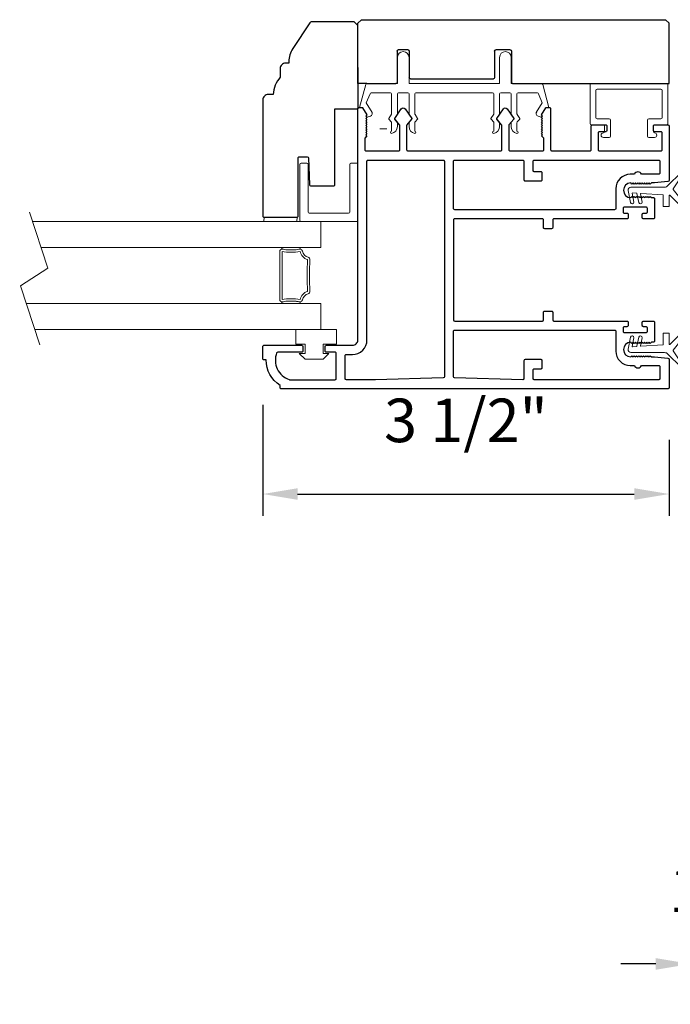
# Model space of a CAD drawing. Extents: x 4486 to 4890, y 3879 to 4093.
# Drawn here: x 4564 to 4570, y 4028 to 4036 of the extents above; entities that cross this region are included whole.
import ezdxf

# ---------------------------------------------------------------- set-up
doc = ezdxf.new("R2010")
doc.units = 0
doc.header["$LTSCALE"] = 250
doc.header["$MEASUREMENT"] = 0
doc.header["$PDMODE"] = 3
doc.header["$PDSIZE"] = -2
doc.layers.get('0').update_dxf_attribs({"color": 5, "linetype": 'CONTINUOUS', "lineweight": 20})
doc.layers.get('DEFPOINTS').update_dxf_attribs({"color": 2, "linetype": 'CONTINUOUS'})
for name, color, linetype, lineweight in [('1', 1, 'CONTINUOUS', 13), ('2', 2, 'CONTINUOUS', 25), ('6', 6, 'CONTINUOUS', 5), ('LS-PR-004 JAMB SEAL', 41, 'CONTINUOUS', 15)]:
    doc.layers.add(name, color=color, linetype=linetype, lineweight=lineweight)
for name, color, linetype in [('81020 DOOR PROFILE B', 90, 'CONTINUOUS'), ('81056 Sash', 255, 'CONTINUOUS'), ('81067 Glazing Stop', 255, 'CONTINUOUS')]:
    doc.layers.add(name, color=color, linetype=linetype)
doc.styles.add('ROMANS', font='romans')
doc.dimstyles.new('LWDEC', dxfattribs={"dimscale": 3, "dimtxt": 2.5, "dimasz": 2, "dimexe": 1.25, "dimexo": 3, "dimgap": 2, "dimtad": 1, "dimtoh": 1, "dimdec": 0, "dimzin": 11, "dimdsep": 46, "dimtxsty": 'ROMANS', "dimcen": 0, "dimdle": 1.5, "dimazin": 0, "dimtfac": 1, "dimtdec": 0, "dimtix": 1, "dimtmove": 0, "dimatfit": 3, "dimfxl": 0, "dimtzin": 0, "dimarcsym": 0})

# ---------------------------------------------------------------- blocks, each defined once
blk = doc.blocks.new('LS-PW-18 SASH')
for p, q in [((-0.6738, 0), (-0.6738, 0.5187)), ((-0.6738, 0.5187), (-0.6425, 0.55)), ((1.9749, 0.55), (-0.6425, 0.55)), ((1.9749, 0.55), (2.0063, 0.5187)), ((2.0063, 0), (2.0063, 0.5187)), ((0.6837, 0.28), (0.6837, 0.01)), ((0.6938, 0.29), (0.8187, 0.29)), ((0.8287, 0.28), (0.8287, 0.05)), ((1.5637, 0.28), (1.5637, 0.05)), ((1.5738, 0.29), (1.6587, 0.29)), ((1.6688, 0.28), (1.6688, 0.01)), ((0.6737, 0), (-0.6738, 0)), ((1.5537, 0.04), (0.8387, 0.04)), ((1.9284, 0), (1.6787, 0)), ((1.9284, 0), (2.0063, 0))]:
    blk.add_line(p, q)
for centre, start, end in [((0.6938, 0.28), 90, 180), ((0.8187, 0.28), 0, 90), ((1.5738, 0.28), 90, 180), ((1.6587, 0.28), 0, 90), ((0.6737, 0.01), 270, 0), ((0.8387, 0.05), 180, 270), ((1.5537, 0.05), 270, 0), ((1.6787, 0.01), 180, 270)]:
    blk.add_arc(centre, 0.01, start, end)
blk = doc.blocks.new('LS-PP-013 LARGE THERMAL BREAK')
for p, q in [((-0.3825, 1.24), (-0.3222, 1.2775)), ((-0.1207, 1.252), (-0.3175, 1.3059)), ((-0.3175, 1.3059), (-0.3175, 1.286)), ((-0.4025, 1.24), (-0.3925, 1.25)), ((-0.4025, 1.24), (-0.3925, 1.2117)), ((-0.3925, 1.25), (-0.3825, 1.24)), ((-0.3614, 1.1969), (-0.2791, 1.2481)), ((-0.2007, 1.2157), (-0.2791, 1.2481)), ((-0.1925, 1.04), (-0.1925, 1.2058)), ((-0.1125, 1.2421), (-0.1125, 0.98)), ((-0.5225, 1.03), (-0.4451, 1.03)), ((-0.4194, 1.0533), (-0.4451, 1.03)), ((-0.377, 1.03), (-0.4133, 1.0538)), ((-0.377, 1.03), (-0.2025, 1.03)), ((-0.4844, 0.98), (-0.4451, 0.98)), ((-0.4194, 1.0033), (-0.4451, 0.98)), ((-0.377, 0.98), (-0.4133, 1.0038)), ((-0.377, 0.98), (-0.2025, 0.98)), ((-0.1925, 0.97), (-0.1925, 0.89)), ((-0.1925, 0.97), (-0.1925, 0.89)), ((-0.1125, 0.98), (0.1125, 0.98)), ((-0.4844, 0.88), (-0.4495, 0.88)), ((-0.4199, 0.8563), (-0.4427, 0.8773)), ((-0.3795, 0.8784), (-0.4139, 0.8558)), ((-0.374, 0.88), (-0.2025, 0.88)), ((-0.1125, 0.88), (-0.1125, 0.1)), ((-0.1125, 0.88), (0.1125, 0.88)), ((-0.5225, 0.83), (-0.4495, 0.83)), ((-0.4199, 0.8063), (-0.4427, 0.8273)), ((-0.3795, 0.8284), (-0.4139, 0.8058)), ((-0.374, 0.83), (-0.2025, 0.83)), ((-0.1925, 0.82), (-0.1925, 0.16)), ((-0.1925, 0.82), (-0.1925, 0.16)), ((-0.4194, 0.1733), (-0.4451, 0.15)), ((-0.377, 0.15), (-0.4133, 0.1738)), ((-0.5225, 0.15), (-0.4451, 0.15)), ((-0.4844, 0.1), (-0.4451, 0.1)), ((-0.4194, 0.1233), (-0.4451, 0.1)), ((-0.377, 0.1), (-0.4133, 0.1238)), ((-0.377, 0.15), (-0.2025, 0.15)), ((-0.377, 0.1), (-0.2025, 0.1)), ((-0.1925, 0.09), (-0.1925, 0.01)), ((-0.1125, 0.1), (0.1125, 0.1)), ((-0.4844, 0), (-0.4495, 0)), ((-0.374, 0), (-0.2025, 0)), ((-0.1125, 0), (-0.1125, -0.2621)), ((-0.1125, 0), (0.1125, 0)), ((-0.5225, -0.05), (-0.4495, -0.05)), ((-0.4199, -0.0237), (-0.4427, -0.0027)), ((-0.4199, -0.0737), (-0.4427, -0.0527)), ((-0.3795, -0.0016), (-0.4139, -0.0242)), ((-0.3795, -0.0516), (-0.4139, -0.0742)), ((-0.374, -0.05), (-0.2025, -0.05)), ((-0.1925, -0.06), (-0.1925, -0.2258)), ((-0.4025, -0.26), (-0.3925, -0.2317)), ((-0.3614, -0.2169), (-0.2791, -0.2681)), ((-0.2007, -0.2357), (-0.2791, -0.2681)), ((-0.4025, -0.26), (-0.3925, -0.27)), ((-0.3925, -0.27), (-0.3825, -0.26)), ((-0.3825, -0.26), (-0.3222, -0.2975)), ((-0.1207, -0.272), (-0.3175, -0.3259)), ((-0.3175, -0.3259), (-0.3175, -0.306))]:
    blk.add_line(p, q)
for centre, radius, start, end in [((-0.3275, 1.286), 0.01, 301.90972, 0), ((-0.3699, 1.2197), 0.024, 199.47398, 307.448), ((-0.3699, 1.2197), 0.024, 116.37143, 121.9719), ((-0.2025, 1.2058), 0.01, 0, 79.70144), ((-0.1225, 1.2421), 0.01, 360, 79.70144), ((-0.5325, 1.03), 0.01, 0, 180), ((-0.4835, 1.0398), 0.0598, 189.43616, 270.8596), ((-0.416, 1.0496), 0.005, 57.32777, 131.98721), ((-0.2025, 1.04), 0.01, 270, 360), ((-0.416, 0.9996), 0.005, 57.32777, 131.98721), ((-0.2025, 0.97), 0.01, 0, 90), ((0.1125, 0.93), 0.05, 270, 90), ((-0.4835, 0.8202), 0.0598, 89.1404, 170.56384), ((-0.4495, 0.87), 0.01, 47.16274, 90), ((-0.4166, 0.86), 0.005, 228.01279, 302.67223), ((-0.374, 0.87), 0.01, 90, 123.25538), ((-0.2025, 0.89), 0.01, 270, 0), ((-0.5325, 0.83), 0.01, 180, 0), ((-0.4495, 0.82), 0.01, 47.16274, 90), ((-0.4166, 0.81), 0.005, 228.01279, 302.67223), ((-0.374, 0.82), 0.01, 90, 123.25538), ((-0.2025, 0.82), 0.01, 0, 90), ((-0.416, 0.1696), 0.005, 57.32777, 131.98721), ((-0.5325, 0.15), 0.01, 0, 180), ((-0.4835, 0.1598), 0.0598, 189.43616, 270.8596), ((-0.416, 0.1196), 0.005, 57.32777, 131.98721), ((-0.2025, 0.16), 0.01, 270, 360), ((-0.2025, 0.09), 0.01, 0, 90), ((0.1125, 0.05), 0.05, 270, 90), ((-0.4835, -0.0598), 0.0598, 89.1404, 170.56384), ((-0.4495, -0.01), 0.01, 47.16274, 90), ((-0.2025, 0.01), 0.01, 270, 0), ((-0.5325, -0.05), 0.01, 180, 0), ((-0.4495, -0.06), 0.01, 47.16274, 90), ((-0.4166, -0.02), 0.005, 228.01279, 302.67223), ((-0.4166, -0.07), 0.005, 228.01279, 302.67223), ((-0.374, -0.01), 0.01, 90, 123.25538), ((-0.374, -0.06), 0.01, 90, 123.25538), ((-0.2025, -0.06), 0.01, 0, 90), ((-0.3699, -0.2397), 0.024, 52.552, 160.52602), ((-0.2025, -0.2258), 0.01, 280.29856, 0), ((-0.3699, -0.2397), 0.024, 238.0281, 243.62857), ((-0.3275, -0.306), 0.01, 0, 58.09028), ((-0.1225, -0.2621), 0.01, 280.29856, 360)]:
    blk.add_arc(centre, radius, start, end)
blk = doc.blocks.new('LS-PP-014 SMALL THERMAL BREAK')
for p, q in [((-0.1775, 0.66), (-0.1775, 0.555)), ((-0.1675, 0.67), (0.1675, 0.67)), ((-0.1275, 0.61), (-0.1275, 0.505)), ((-0.1175, 0.62), (0.1175, 0.62)), ((0.1275, 0.61), (0.1275, 0.06)), ((0.1775, 0.66), (0.1775, 0.01)), ((-0.2875, 0.555), (-0.2875, 0.505)), ((-0.2375, 0.545), (-0.1875, 0.545)), ((-0.2275, 0.545), (-0.1875, 0.545)), ((-0.2775, 0.495), (-0.1375, 0.495)), ((-0.2775, 0.175), (-0.1375, 0.175)), ((-0.2875, 0.115), (-0.2875, 0.165)), ((-0.2375, 0.125), (-0.1875, 0.125)), ((-0.2275, 0.125), (-0.1875, 0.125)), ((-0.1775, 0.01), (-0.1775, 0.115)), ((-0.1275, 0.06), (-0.1275, 0.165)), ((-0.1675, 0), (0.1675, 0)), ((-0.1175, 0.05), (0.1175, 0.05))]:
    blk.add_line(p, q)
for centre, radius, start, end in [((-0.1675, 0.66), 0.01, 90, 180), ((-0.1175, 0.61), 0.01, 90, 180), ((0.1175, 0.61), 0.01, 0, 90), ((0.1675, 0.66), 0.01, 360, 90), ((-0.2675, 0.555), 0.02, 0, 180), ((-0.2375, 0.555), 0.01, 180, 270), ((-0.1875, 0.555), 0.01, 270, 360), ((-0.2775, 0.505), 0.01, 180, 270), ((-0.1375, 0.505), 0.01, 270, 0), ((-0.2775, 0.165), 0.01, 90, 180), ((-0.1375, 0.165), 0.01, 0, 90), ((-0.2675, 0.115), 0.02, 180, 0), ((-0.2375, 0.115), 0.01, 90, 180), ((-0.1875, 0.115), 0.01, 0, 90), ((-0.1675, 0.01), 0.01, 180, 270), ((-0.1175, 0.06), 0.01, 180, 270), ((0.1175, 0.06), 0.01, 270, 0), ((0.1675, 0.01), 0.01, 270, 360)]:
    blk.add_arc(centre, radius, start, end)
blk = doc.blocks.new('LS-PR-001 GLAZING RUBBER')
for p, q in [((-0.0625, 0.27), (-0.0625, 0.35)), ((0.0625, 0.35), (-0.0625, 0.35)), ((0.0625, 0.35), (0.0625, 0)), ((-0.1425, 0.32), (-0.1925, 0.27)), ((-0.1925, 0.115), (-0.1925, 0.27)), ((-0.1425, 0.27), (-0.1425, 0.32)), ((-0.0625, 0.27), (-0.1425, 0.27)), ((-0.1425, 0.065), (-0.1925, 0.115)), ((-0.1425, 0.065), (-0.1425, 0.115)), ((-0.0625, 0.115), (-0.1425, 0.115)), ((-0.0625, 0), (-0.0625, 0.115)), ((0.0625, 0), (-0.0625, 0))]:
    blk.add_line(p, q)
blk = doc.blocks.new('LS-PP-015 GLASS THERMAL BREAK')
for p, q in [((-0.25, 0.49), (-0.25, 0.01)), ((-0.24, 0.5), (0.24, 0.5)), ((-0.17, 0.43), (0.24, 0.43)), ((0.25, 0.49), (0.25, 0.44)), ((-0.18, 0.42), (-0.18, 0.08)), ((-0.24, 0), (0.24, 0)), ((-0.17, 0.07), (0.24, 0.07)), ((0.25, 0.06), (0.25, 0.01))]:
    blk.add_line(p, q)
for centre, start, end in [((-0.24, 0.49), 90, 180), ((-0.17, 0.42), 90, 180), ((0.24, 0.49), 0, 90), ((0.24, 0.44), 270, 0), ((-0.24, 0.01), 180, 270), ((-0.17, 0.08), 180, 270), ((0.24, 0.06), 0, 90), ((0.24, 0.01), 270, 0)]:
    blk.add_arc(centre, 0.01, start, end)
blk = doc.blocks.new('LS-PR-004 JAMB SEAL')
for p, q in [((-0.0041, 0.3644), (0.2331, 0.5527)), ((0.0452, 0.3353), (0.2461, 0.5362)), ((-0.0388, 0.3187), (-0.1484, 0.4283)), ((-0.0099, 0.3641), (-0.1366, 0.4465)), ((-0.025, 0), (-0.025, 0.2887)), ((0.0298, 0.0841), (0.0411, 0.276)), ((0.0431, 0.2779), (0.1406, 0.2779)), ((0.0443, 0.33), (0.0446, 0.334)), ((0.0463, 0.3279), (0.1406, 0.3279)), ((0.1426, 0.3259), (0.1426, 0.2799)), ((0.1033, 0.0959), (0.0322, 0.0821)), ((0.0255, 0.0127), (0.0277, 0.0491)), ((0.1033, 0.0253), (0.0279, 0.0106)), ((0.1076, 0.0662), (0.0293, 0.0509)), ((0.1076, -0.0045), (0.0048, -0.0245))]:
    blk.add_line(p, q)
for centre, radius, start, end in [((0.2382, 0.5433), 0.0107, 318.48412, 118.42031), ((-0.1394, 0.4354), 0.0114, 75.71844, 218.23383), ((-0.0072, 0.3683), 0.005, 236.97613, 308.45222), ((-0.0644, 0.2887), 0.0394, 0, 49.58363), ((0.0431, 0.2759), 0.002, 90, 176.61121), ((0.0463, 0.3299), 0.002, 176.61121, 270), ((0.0466, 0.3338), 0.002, 135, 176.61121), ((0.1406, 0.3259), 0.002, 0, 90), ((0.1406, 0.2799), 0.002, 270, 0), ((0.1033, 0.0808), 0.0152, 286.41098, 90), ((0, 0), 0.025, 179.80842, 281.03647), ((0.0275, 0.0125), 0.002, 176.58086, 281.03647), ((0.0297, 0.049), 0.002, 101.03647, 176.58086), ((0.0318, 0.084), 0.002, 176.58086, 281.03647), ((0.1033, 0.0101), 0.0152, 286.41098, 90)]:
    blk.add_arc(centre, radius, start, end)
blk = doc.blocks.new('*D663')
at = {"layer": '2', "color": 0, "lineweight": -2}
for p, q in [((4572.0959, 4028.4186), (4572.0959, 4023.9217)), ((4549.0413, 4027.4183), (4549.0413, 4023.9217)), ((4549.3413, 4024.1092), (4571.7959, 4024.1092))]:
    blk.add_line(p, q, dxfattribs=at)
at = {"layer": '2', "color": 0}
for points in [[(4549.3413, 4024.1592), (4549.3413, 4024.0592), (4549.0413, 4024.1092)], [(4571.7959, 4024.1592), (4571.7959, 4024.0592), (4572.0959, 4024.1092)]]:
    blk.add_solid(points, dxfattribs=at)
at = {"layer": 'DEFPOINTS', "color": 0}
for p in [(4572.0959, 4028.8686), (4549.0413, 4027.8683), (4572.0959, 4024.1092)]:
    blk.add_point(p, dxfattribs=at)
at = {"layer": '2', "color": 0, "insert": (4560.5686, 4024.6592), "char_height": 0.375, "attachment_point": 5, "style": 'ROMANS'}
blk.add_mtext('Rough Opening', dxfattribs=at)
blk = doc.blocks.new('*D664')
at = {"layer": '2', "color": 0, "lineweight": -2}
for p, q in [((4570.2702, 4028.3948), (4570.2702, 4027.7148)), ((4571.5959, 4028.4186), (4571.5959, 4027.7148)), ((4569.9702, 4027.9023), (4569.6702, 4027.9023)), ((4570.2702, 4027.9023), (4571.5959, 4027.9023)), ((4571.8959, 4027.9023), (4572.1959, 4027.9023))]:
    blk.add_line(p, q, dxfattribs=at)
at = {"layer": '2', "color": 0}
for points in [[(4569.9702, 4027.9523), (4569.9702, 4027.8523), (4570.2702, 4027.9023)], [(4571.8959, 4027.9523), (4571.8959, 4027.8523), (4571.5959, 4027.9023)]]:
    blk.add_solid(points, dxfattribs=at)
at = {"layer": 'DEFPOINTS', "color": 0}
for p in [(4571.5959, 4028.8686), (4570.2702, 4028.8448), (4571.5959, 4027.9023)]:
    blk.add_point(p, dxfattribs=at)
at = {"layer": '2', "color": 0, "insert": (4570.933, 4028.488), "char_height": 0.375, "attachment_point": 5, "style": 'ROMANS'}
blk.add_mtext('1 5/16"', dxfattribs=at)
blk = doc.blocks.new('*D722')
at = {"layer": '2', "color": 0, "lineweight": -2}
for p, q in [((4566.5845, 4032.7181), (4566.5845, 4031.7622)), ((4570.0845, 4032.4156), (4570.0845, 4031.7622)), ((4566.8845, 4031.9497), (4569.7845, 4031.9497))]:
    blk.add_line(p, q, dxfattribs=at)
at = {"layer": '2', "color": 0}
for points in [[(4566.8845, 4031.9997), (4566.8845, 4031.8997), (4566.5845, 4031.9497)], [(4569.7845, 4031.9997), (4569.7845, 4031.8997), (4570.0845, 4031.9497)]]:
    blk.add_solid(points, dxfattribs=at)
at = {"layer": 'DEFPOINTS', "color": 0}
for p in [(4566.5845, 4033.1681), (4570.0845, 4032.8656), (4570.0845, 4031.9497)]:
    blk.add_point(p, dxfattribs=at)
at = {"layer": '2', "color": 0, "insert": (4568.3345, 4032.5354), "char_height": 0.375, "attachment_point": 5, "style": 'ROMANS'}
blk.add_mtext('3 1/2"', dxfattribs=at)
blk = doc.blocks.new('*D774')
at = {"layer": '2', "color": 0, "lineweight": -2}
for p, q in [((4571.5959, 4028.4186), (4571.5959, 4025.3249)), ((4549.5413, 4025.7183), (4549.5413, 4025.3249)), ((4549.8413, 4025.5124), (4571.2959, 4025.5124))]:
    blk.add_line(p, q, dxfattribs=at)
at = {"layer": '2', "color": 0}
for points in [[(4549.8413, 4025.5624), (4549.8413, 4025.4624), (4549.5413, 4025.5124)], [(4571.2959, 4025.5624), (4571.2959, 4025.4624), (4571.5959, 4025.5124)]]:
    blk.add_solid(points, dxfattribs=at)
at = {"layer": 'DEFPOINTS', "color": 0}
for p in [(4571.5959, 4028.8686), (4549.5413, 4026.1683), (4571.5959, 4025.5124)]:
    blk.add_point(p, dxfattribs=at)
at = {"layer": '2', "color": 0, "insert": (4560.5686, 4026.0624), "char_height": 0.375, "attachment_point": 5, "style": 'ROMANS'}
blk.add_mtext('System Width', dxfattribs=at)

msp = doc.modelspace()

# ---------------------------------------------------------------- linework, layer by layer
msp.add_line((4567.59241, 4035.09439), (4567.65241, 4035.09439))
msp.add_lwpolyline([(4564.66313, 4033.23563), (4564.49692, 4033.74415), (4564.7325, 4033.89392), (4564.57438, 4034.37766)])
for points in [[(4566.77271, 4034.05556, 0.0217128), (4566.79585, 4034.05312, 0.0155143), (4566.82839, 4034.05211, 0.0155143), (4566.86093, 4034.05312, 0.0217128), (4566.88407, 4034.05556, 0.0760105), (4566.90485, 4034.0611, 0.2410878), (4566.90713, 4034.06392), (4566.90713, 4034.07376), (4566.74965, 4034.07376), (4566.74965, 4034.06392, 0.2484574), (4566.7519, 4034.06105, 0.078354)], [(4566.77271, 4033.60819, -0.0217128), (4566.79585, 4033.61064, -0.0155143), (4566.82839, 4033.61165, -0.0155143), (4566.86093, 4033.61064, -0.0217128), (4566.88407, 4033.60819, -0.0760105), (4566.90485, 4033.60266, -0.2410878), (4566.90713, 4033.59984), (4566.90713, 4033.59), (4566.74965, 4033.59), (4566.74965, 4033.59984, -0.2484574), (4566.7519, 4033.6027, -0.078354)]]:
    msp.add_lwpolyline(points, format="xyb", close=True)
at = {"layer": '1'}
for points in [[(4564.60037, 4034.29817), (4567.08449, 4034.29817), (4567.08449, 4034.07376), (4564.67372, 4034.07376)], [(4564.5473, 4033.59), (4567.08449, 4033.59), (4567.08449, 4033.36559), (4564.62065, 4033.36559)]]:
    msp.add_lwpolyline(points, dxfattribs=at)
msp.add_lwpolyline([(4566.82839, 4033.61165, 0.0394871), (4566.75373, 4033.60575, -0.4612448), (4566.73095, 4033.62519), (4566.73095, 4034.03857, -0.4612448), (4566.75373, 4034.05801, 0.0394871), (4566.82839, 4034.05211, 0.0394871), (4566.90305, 4034.05801, -0.4002485), (4566.92541, 4034.04259, 0.2822644), (4566.97625, 4033.98867, -0.354809), (4566.99076, 4033.96854, 0.0288084), (4566.99076, 4033.69522, -0.354809), (4566.97625, 4033.67508, 0.2822644), (4566.92541, 4033.62116, -0.4002485), (4566.90305, 4033.60575, 0.0148376), (4566.8751, 4033.60935)], format="xyb", dxfattribs=at)
msp.add_lwpolyline([(4566.75063, 4033.62519), (4566.75063, 4034.03857, 0.0790975), (4566.90614, 4034.03857, 0.2822644), (4566.97111, 4033.96967, 0.0288084), (4566.97111, 4033.69408, 0.2822644), (4566.90614, 4033.62519, 0.0790975)], format="xyb", close=True, dxfattribs=at)
at = {"layer": '6'}
msp.add_lwpolyline([(4566.87992, 4034.33363), (4566.8788, 4034.29817), (4566.59449, 4034.29817), (4566.59561, 4034.33363)], close=True, dxfattribs=at)
at = {"layer": '81020 DOOR PROFILE B'}
for points in [[(4569.41519, 4035.11971, -0.4142136), (4569.42504, 4035.12955), (4569.53921, 4035.12955, -0.4142136), (4569.54905, 4035.11971), (4569.54905, 4035.08034, -0.4142136), (4569.53921, 4035.0705), (4569.48409, 4035.0705, 0.4142136), (4569.47425, 4035.06065), (4569.47425, 4034.9142, 0.4142136), (4569.48409, 4034.90435), (4570.01559, 4034.90435, 0.4142136), (4570.02543, 4034.9142), (4570.02543, 4035.06065, 0.4142136), (4570.01559, 4035.0705), (4569.96047, 4035.0705, -0.4142136), (4569.95063, 4035.08034), (4569.95063, 4035.11971, -0.4142136), (4569.96047, 4035.12955), (4570.07464, 4035.12955, -0.4142136), (4570.08448, 4035.11971), (4570.08448, 4034.65021, -0.3848656), (4570.07564, 4034.64042), (4569.96086, 4034.62876), (4569.93272, 4034.62876), (4569.92288, 4034.61892), (4569.91303, 4034.62876), (4569.90319, 4034.61892), (4569.89335, 4034.62876), (4569.88351, 4034.61892), (4569.87366, 4034.62876), (4569.86382, 4034.61892), (4569.85398, 4034.62876), (4569.84414, 4034.61892), (4569.83429, 4034.62876), (4569.82445, 4034.61892), (4569.81461, 4034.62876), (4569.80477, 4034.61892), (4569.79492, 4034.62876), (4569.78508, 4034.61892), (4569.77524, 4034.62876), (4569.7654, 4034.61892), (4569.75555, 4034.62876, 1), (4569.75555, 4034.50278), (4569.7654, 4034.51262), (4569.77524, 4034.50278), (4569.78508, 4034.51262), (4569.79492, 4034.50278), (4569.80477, 4034.51262), (4569.81461, 4034.50278), (4569.82445, 4034.51262), (4569.83429, 4034.50278), (4569.84414, 4034.51262), (4569.85398, 4034.50278), (4569.86382, 4034.51262), (4569.87366, 4034.50278), (4569.88351, 4034.51262), (4569.89335, 4034.50278), (4569.90319, 4034.51262), (4569.91303, 4034.50278), (4569.92288, 4034.51262), (4569.93272, 4034.50278), (4569.95102, 4034.50278, -0.4142136), (4569.96086, 4034.49294), (4569.96086, 4034.32975, -0.4142136), (4569.95102, 4034.31991), (4569.86441, 4034.31991, -0.4142136), (4569.85456, 4034.32975), (4569.85456, 4034.35908, -0.4142136), (4569.86441, 4034.36892), (4569.88803, 4034.36892, 0.4142136), (4569.89787, 4034.37876), (4569.89787, 4034.41026, 0.4142136), (4569.88803, 4034.4201), (4569.69866, 4034.4201, 0.4142136), (4569.68882, 4034.41026), (4569.68882, 4034.37876, 0.4142136), (4569.69866, 4034.36892), (4569.72228, 4034.36892, -0.4142136), (4569.73212, 4034.35908), (4569.73212, 4034.32975, -0.4142136), (4569.72228, 4034.31991), (4569.09236, 4034.31991, 0.4142136), (4569.08252, 4034.31006), (4569.08252, 4034.24471, -0.4142136), (4569.07268, 4034.23487), (4569.01362, 4034.23487, -0.4142136), (4569.00378, 4034.24471), (4569.00378, 4034.31006, 0.4142136), (4568.99394, 4034.31991), (4568.23803, 4034.31991, 0.4142136), (4568.22819, 4034.31006), (4568.22819, 4033.44983, 0.4142136), (4568.23803, 4033.43999), (4568.99394, 4033.43999, 0.4142136), (4569.00378, 4033.44983), (4569.00378, 4033.51518, -0.4142136), (4569.01362, 4033.52503), (4569.07268, 4033.52503, -0.4142136), (4569.08252, 4033.51518), (4569.08252, 4033.44983, 0.4142136), (4569.09236, 4033.43999), (4569.72228, 4033.43999, -0.4142136), (4569.73212, 4033.43014), (4569.73212, 4033.40081, -0.4142136), (4569.72228, 4033.39097), (4569.69866, 4033.39097, 0.4142136), (4569.68882, 4033.38113), (4569.68882, 4033.34963, 0.4142136), (4569.69866, 4033.33979), (4569.88803, 4033.33979, 0.4142136), (4569.89787, 4033.34963), (4569.89787, 4033.38113, 0.4142136), (4569.88803, 4033.39097), (4569.86441, 4033.39097, -0.4142136), (4569.85456, 4033.40081), (4569.85456, 4033.43014, -0.4142136), (4569.86441, 4033.43999), (4569.95102, 4033.43999, -0.4142136), (4569.96086, 4033.43014), (4569.96086, 4033.26696, -0.4142136), (4569.95102, 4033.25711), (4569.93272, 4033.25711), (4569.92288, 4033.24727), (4569.91303, 4033.25711), (4569.90319, 4033.24727), (4569.89335, 4033.25711), (4569.88351, 4033.24727), (4569.87366, 4033.25711), (4569.86382, 4033.24727), (4569.85398, 4033.25711), (4569.84414, 4033.24727), (4569.83429, 4033.25711), (4569.82445, 4033.24727), (4569.81461, 4033.25711), (4569.80477, 4033.24727), (4569.79492, 4033.25711), (4569.78508, 4033.24727), (4569.77524, 4033.25711), (4569.7654, 4033.24727), (4569.75555, 4033.25711, 1), (4569.75555, 4033.13113), (4569.7654, 4033.14097), (4569.77524, 4033.13113), (4569.78508, 4033.14097), (4569.79492, 4033.13113), (4569.80477, 4033.14097), (4569.81461, 4033.13113), (4569.82445, 4033.14097), (4569.83429, 4033.13113), (4569.84414, 4033.14097), (4569.85398, 4033.13113), (4569.86382, 4033.14097), (4569.87366, 4033.13113), (4569.88351, 4033.14097), (4569.89335, 4033.13113), (4569.90319, 4033.14097), (4569.91303, 4033.13113), (4569.92288, 4033.14097), (4569.93272, 4033.13113), (4569.96086, 4033.13113), (4570.07564, 4033.11947, -0.3848656), (4570.08448, 4033.10968), (4570.08448, 4032.86538, -0.4142136), (4570.07464, 4032.85554), (4566.74394, 4032.85554, -0.4142136), (4566.7341, 4032.86538), (4566.7341, 4032.8857, -0.260412), (4566.61402, 4033.10455), (4566.59433, 4033.10455, -0.4142136), (4566.58449, 4033.1144), (4566.58449, 4033.2207, -0.4142136), (4566.59433, 4033.23054), (4566.92111, 4033.23054, -0.4142136), (4566.93095, 4033.2207), (4566.93095, 4033.18133, -0.4142136), (4566.92111, 4033.17148), (4566.71336, 4033.17148, 0.3121005), (4566.70415, 4033.16511, 0.4241673), (4566.81304, 4032.9348, 0.0818945), (4566.8162, 4032.93428), (4567.20654, 4032.93428, 0.4142136), (4567.21638, 4032.94412), (4567.21638, 4033.16164, 0.4142136), (4567.20654, 4033.17148), (4567.13173, 4033.17148, -0.4142136), (4567.12189, 4033.18133), (4567.12189, 4033.2207, -0.4142136), (4567.13173, 4033.23054), (4567.35713, 4033.23054, 0.4142136), (4567.40339, 4033.2768), (4567.40339, 4035.26971, -0.4142136), (4567.41323, 4035.27955), (4567.43606, 4035.27955, -0.2586176), (4567.44441, 4035.27492), (4567.48213, 4035.21455), (4567.47229, 4035.20449), (4567.48213, 4035.19443), (4567.47229, 4035.18437), (4567.48213, 4035.17431), (4567.47229, 4035.16425), (4567.48213, 4035.15419), (4567.47229, 4035.14413), (4567.48213, 4035.13407), (4567.47229, 4035.124), (4567.48213, 4035.11394), (4567.47229, 4035.10388), (4567.48213, 4035.09382), (4567.47229, 4035.08376), (4567.48213, 4035.0737), (4567.47229, 4035.06364), (4567.48213, 4035.05358), (4567.47229, 4035.04351), (4567.48213, 4035.03345), (4567.46244, 4035.0142), (4567.46244, 4034.9142, 0.4142136), (4567.47229, 4034.90435), (4567.75516, 4034.90435, 0.4142136), (4567.765, 4034.9142), (4567.765, 4035.12387, 0.1808295), (4567.76259, 4035.13032), (4567.72192, 4035.17711, -0.3394543), (4567.72155, 4035.18309), (4567.77821, 4035.26709, -0.5317094), (4567.81085, 4035.26709), (4567.86751, 4035.18309, -0.3394543), (4567.86714, 4035.17711), (4567.82647, 4035.13032, 0.1808295), (4567.82406, 4035.12387), (4567.82406, 4034.9142, 0.4142136), (4567.8339, 4034.90435), (4568.63429, 4034.90435, 0.4142136), (4568.64413, 4034.9142), (4568.64413, 4035.12387, 0.1808295), (4568.64172, 4035.13032), (4568.60105, 4035.17711, -0.3394543), (4568.60068, 4035.18309), (4568.65734, 4035.26709, -0.5317094), (4568.68998, 4035.26709), (4568.74664, 4035.18309, -0.3394543), (4568.74627, 4035.17711), (4568.7056, 4035.13032, 0.1808295), (4568.70319, 4035.12387), (4568.70319, 4034.9142, 0.4142136), (4568.71303, 4034.90435), (4568.9959, 4034.90435, 0.4142136), (4569.00575, 4034.9142), (4569.00575, 4035.0142), (4568.98606, 4035.03345), (4568.9959, 4035.04351), (4568.98606, 4035.05358), (4568.9959, 4035.06364), (4568.98606, 4035.0737), (4568.9959, 4035.08376), (4568.98606, 4035.09382), (4568.9959, 4035.10388), (4568.98606, 4035.11394), (4568.9959, 4035.124), (4568.98606, 4035.13407), (4568.9959, 4035.14413), (4568.98606, 4035.15419), (4568.9959, 4035.16425), (4568.98606, 4035.17431), (4568.9959, 4035.18437), (4568.98606, 4035.19443), (4568.9959, 4035.20449), (4568.98606, 4035.21455), (4569.02378, 4035.27492, -0.2586176), (4569.03213, 4035.27955), (4569.05496, 4035.27955, -0.4142136), (4569.0648, 4035.26971), (4569.0648, 4034.9142, 0.4142136), (4569.07464, 4034.90435), (4569.40535, 4034.90435, 0.4142136), (4569.41519, 4034.9142)], [(4567.55476, 4032.93432, -0.0065451), (4567.55149, 4032.93428), (4567.30496, 4032.93428, -0.4142136), (4567.29512, 4032.94412), (4567.29512, 4033.14196, -0.4142136), (4567.30496, 4033.1518), (4567.35713, 4033.1518, 0.4142136), (4567.48213, 4033.2768), (4567.48213, 4034.81577, -0.4142136), (4567.49197, 4034.82561), (4568.13961, 4034.82561, -0.4142136), (4568.14945, 4034.81577), (4568.14945, 4032.95948, -0.4065663), (4568.13986, 4032.94964)], [(4570.00574, 4034.71341, -0.4142136), (4569.9959, 4034.70357), (4569.84705, 4034.70357, 0.6833034), (4569.78649, 4034.70357), (4569.75082, 4034.70357, 0.4142136), (4569.62582, 4034.57857), (4569.62582, 4034.40849, -0.4142136), (4569.61598, 4034.39865), (4568.23803, 4034.39865, -0.4142136), (4568.22819, 4034.40849), (4568.22819, 4034.81577, -0.4142136), (4568.23803, 4034.82561), (4568.82464, 4034.82561, -0.4142136), (4568.83449, 4034.81577), (4568.83449, 4034.65672, 0.4142136), (4568.84433, 4034.64687), (4568.98212, 4034.64687, 0.4142136), (4568.99197, 4034.65672), (4568.99197, 4034.71577, 0.4142136), (4568.98212, 4034.72561), (4568.92307, 4034.72561, -0.4142136), (4568.91323, 4034.73546), (4568.91323, 4034.81577, -0.4142136), (4568.92307, 4034.82561), (4569.9959, 4034.82561, -0.4142136), (4570.00574, 4034.81577)], [(4569.62582, 4033.18133, 0.4142136), (4569.75082, 4033.05633), (4569.78649, 4033.05633, 0.6833034), (4569.84705, 4033.05633), (4569.9959, 4033.05633, -0.4142136), (4570.00574, 4033.04648), (4570.00574, 4032.94412, -0.4142136), (4569.9959, 4032.93428), (4568.92307, 4032.93428, -0.4142136), (4568.91323, 4032.94412), (4568.91323, 4033.01892, -0.4142136), (4568.92307, 4033.02877), (4568.98212, 4033.02877, 0.4142136), (4568.99197, 4033.03861), (4568.99197, 4033.09766, 0.4142136), (4568.98212, 4033.10751), (4568.84433, 4033.10751, 0.4142136), (4568.83449, 4033.09766), (4568.83449, 4032.94412, -0.4219024), (4568.82439, 4032.93428), (4568.23777, 4032.94964, -0.4065663), (4568.22819, 4032.95948), (4568.22819, 4033.3514, -0.4142136), (4568.23803, 4033.36125), (4569.61598, 4033.36125, -0.4142136), (4569.62582, 4033.3514)]]:
    msp.add_lwpolyline(points, format="xyb", close=True, dxfattribs=at)
at = {"layer": '81067 Glazing Stop'}
msp.add_lwpolyline([(4566.58449, 4035.34361), (4566.58561, 4034.34378, 0.4142136), (4566.59561, 4034.33378), (4566.88001, 4034.33378, 0.4142136), (4566.89001, 4034.34378), (4566.89001, 4034.84378, -0.4142136), (4566.90001, 4034.85378), (4566.96817, 4034.85378, -0.4040262), (4566.97817, 4034.84413), (4566.98622, 4034.61343, 0.4040262), (4566.99622, 4034.60378), (4567.19561, 4034.60378, 0.4142136), (4567.20561, 4034.61378), (4567.20561, 4035.26615), (4567.40561, 4035.26615), (4567.40449, 4035.9842), (4567.37319, 4036.0155), (4567.00256, 4036.0155, 0.2518632), (4566.99004, 4036.00877), (4566.84262, 4035.78565, 0.1470132), (4566.80949, 4035.6754), (4566.80949, 4035.66051), (4566.78139, 4035.66051, 0.4142136), (4566.73449, 4035.61361), (4566.73449, 4035.54051, 0.1681837), (4566.67449, 4035.39051), (4566.63139, 4035.39051, 0.4142136)], format="xyb", close=True, dxfattribs=at)

# ---------------------------------------------------------------- block references
at = {"layer": '6', "xscale": 0.9999980000002324, "yscale": 0.9999980000002324, "zscale": 0.9999980000002324, "rotation": 90}
for name, p in [('LS-PP-013 LARGE THERMAL BREAK', (4568.72449, 4035.59769)), ('LS-PP-014 SMALL THERMAL BREAK', (4570.07448, 4035.30808)), ('LS-PP-015 GLASS THERMAL BREAK', (4567.40449, 4034.54817)), ('LS-PR-001 GLAZING RUBBER', (4567.21941, 4033.30309))]:
    msp.add_blockref(name, p, dxfattribs=at)
at = {"layer": '81056 Sash', "xscale": -0.9999980000002324, "yscale": 0.9999980000002324, "zscale": 0.999998}
msp.add_blockref('LS-PW-18 SASH', (4569.41074, 4035.48519), dxfattribs=at)
at = {"layer": 'LS-PR-004 JAMB SEAL', "color": 94, "rotation": 270}
for p, xscale, yscale, zscale in [((4569.75699, 4034.56809), 0.9999979999997777, 0.9999979999997777, 0.9999979999997777), ((4569.75699, 4033.19309), -0.9999979999997777, 0.9999980000002324, 0.999998)]:
    msp.add_blockref('LS-PR-004 JAMB SEAL', p, dxfattribs=dict(at, xscale=xscale, yscale=yscale, zscale=zscale))

# ---------------------------------------------------------------- dimensions: what is measured, and where the dimension line sits
at = {"layer": '2'}
for base, p1, p2, picture, middle in [((4570.08448, 4031.94968), (4566.58449, 4033.16809), (4570.08448, 4032.86559), '*D722', (4568.33449, 4032.53539)), ((4571.59587, 4027.9023), (4570.27016, 4028.84484), (4571.59587, 4028.86861), '*D664', (4570.93302, 4028.48801))]:
    dim = msp.add_linear_dim(base=base, p1=p1, p2=p2, dimstyle='LWDEC', override={"dimscale": 0.15, "dimdec": 4, "dimlunit": 5, "dimpost": '"', "dimtdec": 4, "dimfrac": 2, "dimarcsym": 1}, dxfattribs=at)
    dim.commit()
    dim.dimension.update_dxf_attribs({"geometry": picture, "text_midpoint": middle})
dim = msp.add_linear_dim(base=(4572.09587, 4024.1092), p1=(4549.04132, 4027.86832), p2=(4572.09587, 4028.86861), text='Rough Opening', dimstyle='LWDEC', override={"dimscale": 0.15, "dimdec": 4, "dimlunit": 5, "dimpost": '"', "dimtdec": 4, "dimfrac": 2, "dimarcsym": 1}, dxfattribs=at)
dim.commit()
dim.dimension.update_dxf_attribs({"geometry": '*D663', "text_midpoint": (4560.5686, 4024.1092), "dimtype": 160})
dim = msp.add_linear_dim(base=(4571.59587, 4025.51238), p1=(4549.54132, 4026.16832), p2=(4571.59587, 4028.86861), text='System Width', dimstyle='LWDEC', override={"dimscale": 0.15, "dimdec": 4, "dimlunit": 5, "dimpost": '"', "dimtdec": 4, "dimfrac": 2, "dimarcsym": 1}, dxfattribs=at)
dim.commit()
dim.dimension.update_dxf_attribs({"geometry": '*D774', "text_midpoint": (4560.5686, 4026.06238)})

doc.saveas('drawing.dxf')
